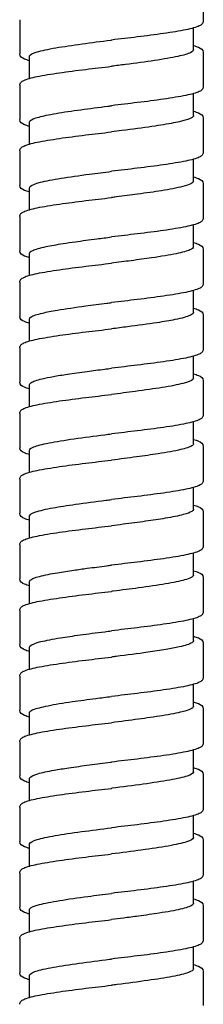
# Model space of a CAD drawing. Units: millimetres. Extents: x -316 to 452, y -132 to 952.
# Drawn here: x -256 to -242, y 550 to 625 of the extents above; entities that cross this region are included whole.
import ezdxf

# ---------------------------------------------------------------- set-up
doc = ezdxf.new("R2010")
doc.units = ezdxf.units.MM
doc.header["$LTSCALE"] = 5.882353

# ---------------------------------------------------------------- blocks, each defined once
blk = doc.blocks.new('1984.C38.ACT_V2')
for p, q in [((-19.509, -292.033), (-19.509, -294.633)), ((-33.51, -294.533), (-33.51, -297.133)), ((-20.259, -296.833), (-20.259, -295.162)), ((-32.759, -299.003), (-32.759, -297.333)), ((-19.509, -297.033), (-19.509, -299.633)), ((-33.509, -299.533), (-33.509, -302.133)), ((-20.259, -301.833), (-20.259, -300.162)), ((-19.509, -302.033), (-19.509, -304.633)), ((-32.759, -304.003), (-32.759, -302.333)), ((-33.509, -304.533), (-33.509, -307.133)), ((-20.259, -306.833), (-20.259, -305.162)), ((-32.759, -309.003), (-32.759, -307.333)), ((-19.509, -307.033), (-19.509, -309.633)), ((-33.509, -309.533), (-33.509, -312.133)), ((-20.259, -311.833), (-20.259, -310.162)), ((-32.759, -314.003), (-32.759, -312.333)), ((-19.509, -312.033), (-19.509, -314.633)), ((-33.509, -314.533), (-33.509, -317.133)), ((-20.259, -316.833), (-20.259, -315.162)), ((-19.509, -317.033), (-19.509, -319.633)), ((-32.759, -319.003), (-32.759, -317.333)), ((-33.509, -319.533), (-33.509, -322.133)), ((-20.259, -321.833), (-20.259, -320.162)), ((-32.759, -324.004), (-32.759, -322.333)), ((-19.509, -322.033), (-19.509, -324.633)), ((-33.51, -324.533), (-33.51, -327.133)), ((-20.259, -326.833), (-20.259, -325.162)), ((-32.759, -329.004), (-32.759, -327.333)), ((-19.509, -327.033), (-19.509, -329.633)), ((-33.51, -329.533), (-33.51, -332.133)), ((-20.259, -331.833), (-20.259, -330.162)), ((-19.509, -332.033), (-19.509, -334.633)), ((-32.759, -334.003), (-32.759, -332.333)), ((-33.509, -334.533), (-33.509, -337.133)), ((-20.259, -336.833), (-20.259, -335.162)), ((-32.759, -339.004), (-32.759, -337.333)), ((-19.509, -337.033), (-19.509, -339.633)), ((-33.509, -339.533), (-33.509, -342.133)), ((-20.259, -341.833), (-20.259, -340.162)), ((-32.759, -344.004), (-32.759, -342.333)), ((-19.509, -342.033), (-19.509, -344.633)), ((-33.51, -344.533), (-33.51, -347.133)), ((-20.259, -346.833), (-20.259, -345.162)), ((-19.509, -347.033), (-19.509, -349.633)), ((-32.759, -349.004), (-32.759, -347.333)), ((-33.51, -349.533), (-33.51, -352.133)), ((-20.259, -351.833), (-20.259, -350.162)), ((-32.759, -354.004), (-32.759, -352.333)), ((-19.509, -352.033), (-19.509, -354.633)), ((-33.509, -354.533), (-33.509, -357.133)), ((-20.259, -356.833), (-20.259, -355.162)), ((-32.759, -359.004), (-32.759, -357.333)), ((-19.509, -357.033), (-19.509, -359.633)), ((-33.51, -359.533), (-33.51, -362.133)), ((-20.259, -361.833), (-20.259, -360.162)), ((-19.509, -362.033), (-19.509, -364.633)), ((-32.759, -364.003), (-32.759, -362.333)), ((-33.509, -364.533), (-33.509, -367.133)), ((-20.259, -366.833), (-20.259, -365.162)), ((-32.759, -369.003), (-32.759, -367.333)), ((-19.509, -367.033), (-19.509, -369.633))]:
    blk.add_line(p, q)
for points, knots in [([(-19.509, -294.633), (-19.509, -294.724), (-19.555, -294.804), (-19.666, -294.921), (-19.738, -294.964), (-20.049, -295.115), (-20.392, -295.208), (-21.309, -295.399), (-21.894, -295.495), (-23.157, -295.676), (-23.838, -295.763), (-25.18, -295.927), (-25.848, -296.005), (-26.509, -296.083)], [0, 0, 0, 0, 0.079628, 0.079628, 0.172207, 0.172207, 0.415465, 0.415465, 0.659241, 0.659241, 0.882278, 0.882278, 1.081976, 1.081976, 1.081976, 1.081976]), ([(-32.759, -297.333), (-32.759, -297.321), (-32.757, -297.31), (-32.718, -297.194), (-32.521, -297.09), (-31.828, -296.881), (-31.344, -296.779), (-30.163, -296.575), (-29.483, -296.475), (-28.045, -296.279), (-27.305, -296.184), (-26.542, -296.087), (-26.526, -296.085), (-26.509, -296.083)], [89.2753474, 89.2753474, 89.2753474, 89.2753474, 89.3024892, 89.3024892, 89.5514564, 89.5514564, 89.7973677, 89.7973677, 90.0370518, 90.0370518, 90.2629913, 90.2629913, 90.2679293, 90.2679293, 90.2679293, 90.2679293]), ([(-20.259, -296.833), (-20.259, -296.904), (-20.335, -296.975), (-20.684, -297.142), (-21.012, -297.237), (-21.932, -297.436), (-22.535, -297.539), (-23.907, -297.745), (-24.662, -297.845), (-25.8, -297.993), (-26.155, -298.038), (-26.509, -298.083)], [28.3711538, 28.3711538, 28.3711538, 28.3711538, 28.5411713, 28.5411713, 28.7683897, 28.7683897, 29.0144288, 29.0144288, 29.2562174, 29.2562174, 29.3636701, 29.3636701, 29.3636701, 29.3636701]), ([(-20.259, -296.504), (-20.114, -296.545), (-19.991, -296.587), (-19.693, -296.714), (-19.509, -296.812), (-19.509, -297.033)], [0.7855489, 0.7855489, 0.7855489, 0.7855489, 0.8880928, 0.8880928, 1.0814693, 1.0814693, 1.0814693, 1.0814693]), ([(-32.759, -297.662), (-32.905, -297.621), (-33.028, -297.579), (-33.326, -297.451), (-33.51, -297.354), (-33.51, -297.133)], [0.7855679, 0.7855679, 0.7855679, 0.7855679, 0.8880724, 0.8880724, 1.0815362, 1.0815362, 1.0815362, 1.0815362]), ([(-33.509, -299.533), (-33.509, -299.442), (-33.464, -299.361), (-33.352, -299.244), (-33.28, -299.201), (-32.968, -299.05), (-32.624, -298.956), (-31.705, -298.766), (-31.121, -298.67), (-29.859, -298.489), (-29.176, -298.402), (-27.836, -298.238), (-27.169, -298.16), (-26.509, -298.083)], [0, 0, 0, 0, 0.079786, 0.079786, 0.172633, 0.172633, 0.416215, 0.416215, 0.659615, 0.659615, 0.882719, 0.882719, 1.081976, 1.081976, 1.081976, 1.081976]), ([(-19.509, -299.633), (-19.509, -299.724), (-19.555, -299.804), (-19.666, -299.921), (-19.738, -299.964), (-20.05, -300.115), (-20.392, -300.208), (-21.31, -300.399), (-21.895, -300.495), (-23.157, -300.676), (-23.839, -300.763), (-25.18, -300.927), (-25.848, -301.006), (-26.509, -301.083)], [0, 0, 0, 0, 0.079657, 0.079657, 0.172292, 0.172292, 0.415719, 0.415719, 0.659329, 0.659329, 0.882366, 0.882366, 1.082011, 1.082011, 1.082011, 1.082011]), ([(-32.759, -302.333), (-32.759, -302.254), (-32.668, -302.176), (-32.372, -302.046), (-32.22, -301.996), (-31.875, -301.902), (-31.692, -301.859), (-31.029, -301.719), (-30.467, -301.624), (-29.514, -301.481), (-29.184, -301.434), (-28.184, -301.297), (-27.487, -301.208), (-26.69, -301.106), (-26.6, -301.094), (-26.509, -301.083)], [85.3058609, 85.3058609, 85.3058609, 85.3058609, 85.4930363, 85.4930363, 85.6130009, 85.6130009, 85.7159675, 85.7159675, 85.9443698, 85.9443698, 86.0560761, 86.0560761, 86.2702071, 86.2702071, 86.2974888, 86.2974888, 86.2974888, 86.2974888]), ([(-32.759, -302.662), (-32.905, -302.621), (-33.028, -302.579), (-33.326, -302.451), (-33.509, -302.354), (-33.509, -302.133)], [0.7855354, 0.7855354, 0.7855354, 0.7855354, 0.8880198, 0.8880198, 1.0815293, 1.0815293, 1.0815293, 1.0815293]), ([(-20.259, -301.833), (-20.259, -301.859), (-20.27, -301.886), (-20.309, -301.936), (-20.336, -301.959), (-20.512, -302.079), (-20.785, -302.174), (-21.353, -302.312), (-21.552, -302.355), (-22.24, -302.489), (-22.799, -302.58), (-24.13, -302.775), (-24.909, -302.878), (-25.979, -303.015), (-26.244, -303.049), (-26.509, -303.083)], [32.3375348, 32.3375348, 32.3375348, 32.3375348, 32.4004846, 32.4004846, 32.4565832, 32.4565832, 32.6841398, 32.6841398, 32.7858062, 32.7858062, 33.0031596, 33.0031596, 33.2489055, 33.2489055, 33.3294431, 33.3294431, 33.3294431, 33.3294431]), ([(-20.259, -301.504), (-20.114, -301.545), (-19.991, -301.587), (-19.693, -301.714), (-19.509, -301.812), (-19.509, -302.033)], [0.7855225, 0.7855225, 0.7855225, 0.7855225, 0.8880311, 0.8880311, 1.0814277, 1.0814277, 1.0814277, 1.0814277]), ([(-33.509, -304.533), (-33.509, -304.442), (-33.464, -304.361), (-33.352, -304.244), (-33.28, -304.201), (-32.969, -304.05), (-32.625, -303.957), (-31.707, -303.766), (-31.123, -303.67), (-29.86, -303.489), (-29.178, -303.402), (-27.837, -303.238), (-27.17, -303.16), (-26.509, -303.083)], [0, 0, 0, 0, 0.079735, 0.079735, 0.172425, 0.172425, 0.415947, 0.415947, 0.659518, 0.659518, 0.882582, 0.882582, 1.081981, 1.081981, 1.081981, 1.081981]), ([(-19.509, -304.633), (-19.509, -304.724), (-19.555, -304.804), (-19.666, -304.921), (-19.738, -304.964), (-20.049, -305.115), (-20.392, -305.208), (-21.31, -305.399), (-21.895, -305.495), (-23.157, -305.676), (-23.839, -305.763), (-25.18, -305.927), (-25.848, -306.005), (-26.509, -306.083)], [0, 0, 0, 0, 0.079645, 0.079645, 0.172261, 0.172261, 0.415745, 0.415745, 0.659453, 0.659453, 0.882335, 0.882335, 1.082074, 1.082074, 1.082074, 1.082074]), ([(-32.759, -307.333), (-32.759, -307.298), (-32.742, -307.264), (-32.601, -307.125), (-32.338, -307.023), (-31.531, -306.816), (-30.995, -306.714), (-29.711, -306.506), (-28.973, -306.403), (-27.637, -306.226), (-27.074, -306.155), (-26.509, -306.083)], [81.3382651, 81.3382651, 81.3382651, 81.3382651, 81.4204344, 81.4204344, 81.6667814, 81.6667814, 81.9119511, 81.9119511, 82.1595979, 82.1595979, 82.3310801, 82.3310801, 82.3310801, 82.3310801]), ([(-20.259, -306.504), (-20.114, -306.545), (-19.991, -306.587), (-19.693, -306.714), (-19.509, -306.812), (-19.509, -307.033)], [0.7855254, 0.7855254, 0.7855254, 0.7855254, 0.8880228, 0.8880228, 1.0815082, 1.0815082, 1.0815082, 1.0815082]), ([(-32.759, -307.662), (-32.905, -307.621), (-33.028, -307.579), (-33.326, -307.451), (-33.509, -307.354), (-33.509, -307.133)], [0.7855232, 0.7855232, 0.7855232, 0.7855232, 0.8879723, 0.8879723, 1.0815, 1.0815, 1.0815, 1.0815]), ([(-20.259, -306.833), (-20.259, -306.902), (-20.33, -306.97), (-20.605, -307.107), (-20.807, -307.174), (-21.286, -307.298), (-21.544, -307.355), (-22.098, -307.461), (-22.385, -307.51), (-23.247, -307.649), (-23.867, -307.737), (-25.045, -307.895), (-25.581, -307.964), (-26.252, -308.05), (-26.381, -308.066), (-26.509, -308.083)], [36.3050863, 36.3050863, 36.3050863, 36.3050863, 36.4689703, 36.4689703, 36.6297122, 36.6297122, 36.7635251, 36.7635251, 36.8817949, 36.8817949, 37.0928029, 37.0928029, 37.2572783, 37.2572783, 37.2962391, 37.2962391, 37.2962391, 37.2962391]), ([(-33.509, -309.533), (-33.509, -309.442), (-33.464, -309.362), (-33.352, -309.244), (-33.281, -309.201), (-32.969, -309.05), (-32.626, -308.957), (-31.707, -308.766), (-31.123, -308.67), (-29.86, -308.489), (-29.178, -308.402), (-27.837, -308.238), (-27.17, -308.16), (-26.509, -308.083)], [0, 0, 0, 0, 0.079703, 0.079703, 0.17238, 0.17238, 0.415928, 0.415928, 0.659469, 0.659469, 0.882504, 0.882504, 1.081988, 1.081988, 1.081988, 1.081988]), ([(-19.509, -309.633), (-19.509, -309.724), (-19.555, -309.804), (-19.667, -309.921), (-19.738, -309.964), (-20.05, -310.115), (-20.393, -310.208), (-21.311, -310.399), (-21.895, -310.495), (-23.157, -310.676), (-23.839, -310.763), (-25.181, -310.927), (-25.849, -311.006), (-26.509, -311.083)], [0, 0, 0, 0, 0.079676, 0.079676, 0.17234, 0.17234, 0.415812, 0.415812, 0.659303, 0.659303, 0.882368, 0.882368, 1.081989, 1.081989, 1.081989, 1.081989]), ([(-32.759, -312.333), (-32.759, -312.258), (-32.677, -312.184), (-32.303, -312.012), (-31.957, -311.915), (-31.126, -311.74), (-30.688, -311.662), (-29.901, -311.538), (-29.589, -311.492), (-28.745, -311.372), (-28.194, -311.299), (-27.258, -311.178), (-26.884, -311.131), (-26.509, -311.083)], [77.3715416, 77.3715416, 77.3715416, 77.3715416, 77.5490242, 77.5490242, 77.7808004, 77.7808004, 77.9656192, 77.9656192, 78.0754892, 78.0754892, 78.2499636, 78.2499636, 78.3633992, 78.3633992, 78.3633992, 78.3633992]), ([(-20.259, -311.833), (-20.259, -311.834), (-20.259, -311.836), (-20.264, -311.914), (-20.353, -311.99), (-20.747, -312.163), (-21.1, -312.26), (-22.08, -312.464), (-22.719, -312.569), (-23.941, -312.747), (-24.47, -312.819), (-25.507, -312.955), (-26.008, -313.019), (-26.509, -313.083)], [40.2723079, 40.2723079, 40.2723079, 40.2723079, 40.2765171, 40.2765171, 40.4573217, 40.4573217, 40.6884749, 40.6884749, 40.9412113, 40.9412113, 41.1123544, 41.1123544, 41.2643557, 41.2643557, 41.2643557, 41.2643557]), ([(-20.259, -311.504), (-20.114, -311.545), (-19.991, -311.586), (-19.693, -311.714), (-19.509, -311.812), (-19.509, -312.033)], [0.7855519, 0.7855519, 0.7855519, 0.7855519, 0.8880176, 0.8880176, 1.0815337, 1.0815337, 1.0815337, 1.0815337]), ([(-32.759, -312.662), (-32.905, -312.621), (-33.028, -312.579), (-33.326, -312.451), (-33.509, -312.354), (-33.509, -312.133)], [0.785534, 0.785534, 0.785534, 0.785534, 0.8879933, 0.8879933, 1.0814998, 1.0814998, 1.0814998, 1.0814998]), ([(-33.509, -314.533), (-33.509, -314.442), (-33.464, -314.362), (-33.352, -314.244), (-33.28, -314.201), (-32.968, -314.05), (-32.625, -313.957), (-31.706, -313.766), (-31.122, -313.67), (-29.858, -313.489), (-29.177, -313.402), (-27.836, -313.238), (-27.169, -313.16), (-26.509, -313.083)], [0, 0, 0, 0, 0.07975, 0.07975, 0.172532, 0.172532, 0.41611, 0.41611, 0.659757, 0.659757, 0.882698, 0.882698, 1.08204, 1.08204, 1.08204, 1.08204]), ([(-19.509, -314.633), (-19.509, -314.724), (-19.555, -314.804), (-19.667, -314.921), (-19.738, -314.964), (-20.05, -315.115), (-20.393, -315.208), (-21.31, -315.399), (-21.894, -315.495), (-23.157, -315.676), (-23.839, -315.764), (-25.18, -315.927), (-25.848, -316.006), (-26.509, -316.083)], [0, 0, 0, 0, 0.079659, 0.079659, 0.172301, 0.172301, 0.415665, 0.415665, 0.659203, 0.659203, 0.88232, 0.88232, 1.081953, 1.081953, 1.081953, 1.081953]), ([(-32.759, -317.333), (-32.759, -317.28), (-32.718, -317.227), (-32.483, -317.076), (-32.19, -316.978), (-31.456, -316.805), (-31.074, -316.731), (-30.006, -316.55), (-29.27, -316.444), (-27.954, -316.268), (-27.413, -316.198), (-26.747, -316.113), (-26.628, -316.098), (-26.509, -316.083)], [73.4036048, 73.4036048, 73.4036048, 73.4036048, 73.5294426, 73.5294426, 73.7637781, 73.7637781, 73.940359, 73.940359, 74.1940067, 74.1940067, 74.3597525, 74.3597525, 74.3957631, 74.3957631, 74.3957631, 74.3957631]), ([(-32.759, -317.662), (-32.905, -317.621), (-33.028, -317.579), (-33.326, -317.451), (-33.509, -317.354), (-33.509, -317.133)], [0.7855388, 0.7855388, 0.7855388, 0.7855388, 0.8881236, 0.8881236, 1.0814476, 1.0814476, 1.0814476, 1.0814476]), ([(-20.259, -316.833), (-20.259, -316.844), (-20.261, -316.856), (-20.288, -316.933), (-20.375, -316.999), (-20.637, -317.115), (-20.787, -317.165), (-21.167, -317.27), (-21.402, -317.324), (-22.067, -317.458), (-22.531, -317.537), (-23.731, -317.72), (-24.493, -317.823), (-25.695, -317.979), (-26.102, -318.031), (-26.509, -318.083)], [44.2400409, 44.2400409, 44.2400409, 44.2400409, 44.267504, 44.267504, 44.4241905, 44.4241905, 44.5435362, 44.5435362, 44.6724348, 44.6724348, 44.8609842, 44.8609842, 45.1079168, 45.1079168, 45.2315491, 45.2315491, 45.2315491, 45.2315491]), ([(-20.259, -316.504), (-20.114, -316.545), (-19.991, -316.587), (-19.693, -316.714), (-19.509, -316.812), (-19.509, -317.033)], [0.7855638, 0.7855638, 0.7855638, 0.7855638, 0.8881065, 0.8881065, 1.0815906, 1.0815906, 1.0815906, 1.0815906]), ([(-33.509, -319.533), (-33.509, -319.442), (-33.464, -319.361), (-33.352, -319.244), (-33.28, -319.201), (-32.968, -319.05), (-32.624, -318.956), (-31.704, -318.766), (-31.12, -318.67), (-29.857, -318.489), (-29.175, -318.401), (-27.835, -318.238), (-27.169, -318.16), (-26.509, -318.083)], [0, 0, 0, 0, 0.079816, 0.079816, 0.172683, 0.172683, 0.416414, 0.416414, 0.659999, 0.659999, 0.882919, 0.882919, 1.082067, 1.082067, 1.082067, 1.082067]), ([(-19.509, -319.633), (-19.509, -319.724), (-19.555, -319.804), (-19.666, -319.921), (-19.738, -319.964), (-20.05, -320.115), (-20.392, -320.208), (-21.31, -320.399), (-21.893, -320.495), (-23.156, -320.676), (-23.838, -320.763), (-25.18, -320.927), (-25.848, -321.006), (-26.509, -321.083)], [0, 0, 0, 0, 0.079641, 0.079641, 0.172259, 0.172259, 0.415535, 0.415535, 0.659056, 0.659056, 0.882226, 0.882226, 1.081912, 1.081912, 1.081912, 1.081912]), ([(-32.759, -322.333), (-32.759, -322.283), (-32.722, -322.233), (-32.502, -322.083), (-32.212, -321.984), (-31.55, -321.826), (-31.265, -321.768), (-30.618, -321.651), (-30.257, -321.593), (-29.402, -321.464), (-28.898, -321.394), (-27.936, -321.265), (-27.489, -321.208), (-26.86, -321.128), (-26.685, -321.105), (-26.509, -321.083)], [69.437663, 69.437663, 69.437663, 69.437663, 69.5566708, 69.5566708, 69.7934566, 69.7934566, 69.9314438, 69.9314438, 70.0709456, 70.0709456, 70.2382406, 70.2382406, 70.3757166, 70.3757166, 70.4288793, 70.4288793, 70.4288793, 70.4288793]), ([(-20.259, -321.504), (-20.114, -321.545), (-19.991, -321.586), (-19.693, -321.714), (-19.509, -321.812), (-19.509, -322.033)], [0.7855595, 0.7855595, 0.7855595, 0.7855595, 0.887961, 0.887961, 1.0815233, 1.0815233, 1.0815233, 1.0815233]), ([(-32.759, -322.662), (-32.905, -322.621), (-33.028, -322.579), (-33.326, -322.452), (-33.509, -322.354), (-33.509, -322.133)], [0.7854967, 0.7854967, 0.7854967, 0.7854967, 0.8879545, 0.8879545, 1.0814415, 1.0814415, 1.0814415, 1.0814415]), ([(-20.259, -321.833), (-20.259, -321.865), (-20.275, -321.898), (-20.409, -322.036), (-20.67, -322.139), (-21.474, -322.347), (-22.005, -322.448), (-23.256, -322.651), (-23.96, -322.751), (-25.296, -322.928), (-25.902, -323.005), (-26.509, -323.083)], [48.2059481, 48.2059481, 48.2059481, 48.2059481, 48.2841366, 48.2841366, 48.532418, 48.532418, 48.7765818, 48.7765818, 49.0143151, 49.0143151, 49.1986695, 49.1986695, 49.1986695, 49.1986695]), ([(-33.51, -324.533), (-33.51, -324.442), (-33.464, -324.362), (-33.352, -324.244), (-33.281, -324.201), (-32.969, -324.05), (-32.625, -323.957), (-31.707, -323.766), (-31.122, -323.67), (-29.859, -323.489), (-29.177, -323.402), (-27.837, -323.238), (-27.17, -323.16), (-26.509, -323.083)], [0, 0, 0, 0, 0.079726, 0.079726, 0.172487, 0.172487, 0.416066, 0.416066, 0.659736, 0.659736, 0.8827, 0.8827, 1.082091, 1.082091, 1.082091, 1.082091]), ([(-19.509, -324.633), (-19.509, -324.724), (-19.555, -324.804), (-19.667, -324.921), (-19.738, -324.964), (-20.05, -325.115), (-20.393, -325.208), (-21.31, -325.399), (-21.894, -325.495), (-23.157, -325.676), (-23.839, -325.764), (-25.181, -325.927), (-25.849, -326.006), (-26.509, -326.083)], [0, 0, 0, 0, 0.079659, 0.079659, 0.172301, 0.172301, 0.415671, 0.415671, 0.659236, 0.659236, 0.882337, 0.882337, 1.081962, 1.081962, 1.081962, 1.081962]), ([(-32.759, -327.333), (-32.759, -327.248), (-32.652, -327.163), (-32.189, -326.976), (-31.791, -326.874), (-30.738, -326.667), (-30.087, -326.563), (-28.628, -326.355), (-27.836, -326.252), (-26.852, -326.126), (-26.681, -326.105), (-26.509, -326.083)], [65.4691961, 65.4691961, 65.4691961, 65.4691961, 65.6715966, 65.6715966, 65.9143378, 65.9143378, 66.163249, 66.163249, 66.4098616, 66.4098616, 66.4617921, 66.4617921, 66.4617921, 66.4617921]), ([(-20.259, -326.833), (-20.259, -326.887), (-20.304, -326.942), (-20.547, -327.093), (-20.834, -327.188), (-21.688, -327.391), (-22.274, -327.496), (-23.466, -327.68), (-24.019, -327.758), (-25.219, -327.919), (-25.863, -328.001), (-26.509, -328.083)], [52.1737114, 52.1737114, 52.1737114, 52.1737114, 52.3040952, 52.3040952, 52.5319728, 52.5319728, 52.7847392, 52.7847392, 52.9699457, 52.9699457, 53.1659818, 53.1659818, 53.1659818, 53.1659818]), ([(-20.259, -326.504), (-20.114, -326.545), (-19.991, -326.587), (-19.693, -326.714), (-19.509, -326.812), (-19.509, -327.033)], [0.7855666, 0.7855666, 0.7855666, 0.7855666, 0.88815, 0.88815, 1.0815602, 1.0815602, 1.0815602, 1.0815602]), ([(-32.759, -327.662), (-32.905, -327.621), (-33.028, -327.579), (-33.326, -327.451), (-33.51, -327.354), (-33.51, -327.133)], [0.78553, 0.78553, 0.78553, 0.78553, 0.8880926, 0.8880926, 1.0814076, 1.0814076, 1.0814076, 1.0814076]), ([(-33.51, -329.533), (-33.51, -329.442), (-33.464, -329.362), (-33.353, -329.244), (-33.281, -329.201), (-32.969, -329.05), (-32.626, -328.957), (-31.707, -328.766), (-31.123, -328.67), (-29.86, -328.489), (-29.178, -328.402), (-27.837, -328.238), (-27.17, -328.16), (-26.509, -328.083)], [0, 0, 0, 0, 0.079689, 0.079689, 0.1724, 0.1724, 0.41594, 0.41594, 0.659655, 0.659655, 0.882627, 0.882627, 1.082089, 1.082089, 1.082089, 1.082089]), ([(-19.509, -329.633), (-19.509, -329.724), (-19.555, -329.804), (-19.666, -329.921), (-19.738, -329.964), (-20.05, -330.115), (-20.392, -330.208), (-21.31, -330.399), (-21.894, -330.495), (-23.157, -330.676), (-23.838, -330.763), (-25.18, -330.927), (-25.848, -331.006), (-26.509, -331.083)], [0, 0, 0, 0, 0.079639, 0.079639, 0.172256, 0.172256, 0.415539, 0.415539, 0.659134, 0.659134, 0.882272, 0.882272, 1.081928, 1.081928, 1.081928, 1.081928]), ([(-32.759, -332.333), (-32.759, -332.329), (-32.759, -332.325), (-32.746, -332.221), (-32.587, -332.122), (-31.981, -331.919), (-31.53, -331.817), (-30.464, -331.623), (-29.884, -331.534), (-28.523, -331.341), (-27.738, -331.239), (-26.793, -331.119), (-26.651, -331.101), (-26.509, -331.083)], [61.5022716, 61.5022716, 61.5022716, 61.5022716, 61.5121083, 61.5121083, 61.748854, 61.748854, 61.9938543, 61.9938543, 62.2082329, 62.2082329, 62.4517921, 62.4517921, 62.4947186, 62.4947186, 62.4947186, 62.4947186]), ([(-32.759, -332.662), (-32.905, -332.621), (-33.029, -332.579), (-33.326, -332.451), (-33.51, -332.354), (-33.51, -332.133)], [0.785541, 0.785541, 0.785541, 0.785541, 0.8881509, 0.8881509, 1.0814118, 1.0814118, 1.0814118, 1.0814118]), ([(-20.259, -331.833), (-20.259, -331.887), (-20.303, -331.941), (-20.515, -332.075), (-20.734, -332.154), (-21.392, -332.328), (-21.858, -332.42), (-22.867, -332.591), (-23.376, -332.667), (-24.19, -332.781), (-24.464, -332.818), (-25.035, -332.894), (-25.33, -332.932), (-25.921, -333.008), (-26.215, -333.045), (-26.509, -333.083)], [56.1405906, 56.1405906, 56.1405906, 56.1405906, 56.2689546, 56.2689546, 56.4587791, 56.4587791, 56.6809169, 56.6809169, 56.8629047, 56.8629047, 56.9513288, 56.9513288, 57.0426606, 57.0426606, 57.131846, 57.131846, 57.131846, 57.131846]), ([(-20.259, -331.504), (-20.114, -331.545), (-19.99, -331.587), (-19.693, -331.714), (-19.509, -331.812), (-19.509, -332.033)], [0.7855709, 0.7855709, 0.7855709, 0.7855709, 0.8881991, 0.8881991, 1.081568, 1.081568, 1.081568, 1.081568]), ([(-33.509, -334.533), (-33.509, -334.442), (-33.464, -334.361), (-33.352, -334.244), (-33.28, -334.201), (-32.968, -334.05), (-32.625, -333.957), (-31.706, -333.766), (-31.122, -333.67), (-29.859, -333.489), (-29.177, -333.402), (-27.837, -333.238), (-27.17, -333.16), (-26.509, -333.083)], [0, 0, 0, 0, 0.079745, 0.079745, 0.172505, 0.172505, 0.416098, 0.416098, 0.659715, 0.659715, 0.882589, 0.882589, 1.08202, 1.08202, 1.08202, 1.08202]), ([(-19.509, -334.633), (-19.509, -334.724), (-19.555, -334.804), (-19.666, -334.921), (-19.738, -334.964), (-20.049, -335.115), (-20.392, -335.208), (-21.31, -335.399), (-21.894, -335.495), (-23.156, -335.676), (-23.838, -335.764), (-25.18, -335.927), (-25.848, -336.006), (-26.509, -336.083)], [0, 0, 0, 0, 0.07963, 0.07963, 0.172236, 0.172236, 0.415489, 0.415489, 0.659108, 0.659108, 0.882291, 0.882291, 1.081934, 1.081934, 1.081934, 1.081934]), ([(-32.759, -337.333), (-32.759, -337.269), (-32.699, -337.205), (-32.541, -337.121), (-32.497, -337.1), (-32.331, -337.033), (-32.183, -336.985), (-31.816, -336.887), (-31.595, -336.837), (-31.125, -336.742), (-30.885, -336.698), (-30.243, -336.59), (-29.821, -336.525), (-29.044, -336.414), (-28.704, -336.368), (-27.875, -336.257), (-27.38, -336.194), (-26.756, -336.114), (-26.633, -336.099), (-26.509, -336.083)], [57.5378658, 57.5378658, 57.5378658, 57.5378658, 57.6903791, 57.6903791, 57.7384024, 57.7384024, 57.851273, 57.851273, 57.9711344, 57.9711344, 58.0753666, 58.0753666, 58.2290208, 58.2290208, 58.3397385, 58.3397385, 58.4914281, 58.4914281, 58.528755, 58.528755, 58.528755, 58.528755]), ([(-20.259, -336.504), (-20.114, -336.545), (-19.991, -336.586), (-19.693, -336.714), (-19.509, -336.812), (-19.509, -337.033)], [0.7855703, 0.7855703, 0.7855703, 0.7855703, 0.8880877, 0.8880877, 1.0815786, 1.0815786, 1.0815786, 1.0815786]), ([(-32.759, -337.662), (-32.905, -337.621), (-33.028, -337.579), (-33.326, -337.451), (-33.509, -337.354), (-33.509, -337.133)], [0.7855446, 0.7855446, 0.7855446, 0.7855446, 0.8881266, 0.8881266, 1.0814743, 1.0814743, 1.0814743, 1.0814743]), ([(-20.259, -336.833), (-20.259, -336.85), (-20.264, -336.867), (-20.296, -336.931), (-20.353, -336.978), (-20.556, -337.086), (-20.723, -337.147), (-21.3, -337.308), (-21.79, -337.408), (-22.992, -337.612), (-23.695, -337.714), (-25.075, -337.9), (-25.722, -337.983), (-26.42, -338.071), (-26.465, -338.077), (-26.509, -338.083)], [60.1081621, 60.1081621, 60.1081621, 60.1081621, 60.1486198, 60.1486198, 60.2605587, 60.2605587, 60.4052889, 60.4052889, 60.6448468, 60.6448468, 60.8887961, 60.8887961, 61.0864571, 61.0864571, 61.0999952, 61.0999952, 61.0999952, 61.0999952]), ([(-33.509, -339.533), (-33.509, -339.442), (-33.464, -339.362), (-33.352, -339.244), (-33.281, -339.201), (-32.969, -339.05), (-32.626, -338.957), (-31.708, -338.766), (-31.123, -338.67), (-29.86, -338.489), (-29.179, -338.402), (-27.838, -338.238), (-27.17, -338.16), (-26.509, -338.083)], [0, 0, 0, 0, 0.07969, 0.07969, 0.172389, 0.172389, 0.415839, 0.415839, 0.659546, 0.659546, 0.882489, 0.882489, 1.082016, 1.082016, 1.082016, 1.082016]), ([(-19.509, -339.633), (-19.509, -339.724), (-19.555, -339.804), (-19.666, -339.921), (-19.738, -339.964), (-20.049, -340.115), (-20.392, -340.208), (-21.31, -340.399), (-21.893, -340.495), (-23.156, -340.676), (-23.838, -340.763), (-25.18, -340.927), (-25.848, -341.006), (-26.509, -341.083)], [0, 0, 0, 0, 0.07963, 0.07963, 0.172236, 0.172236, 0.415483, 0.415483, 0.659077, 0.659077, 0.882236, 0.882236, 1.081916, 1.081916, 1.081916, 1.081916]), ([(-32.759, -342.333), (-32.759, -342.296), (-32.739, -342.259), (-32.583, -342.116), (-32.307, -342.012), (-31.499, -341.81), (-30.993, -341.714), (-29.943, -341.543), (-29.442, -341.47), (-28.308, -341.313), (-27.673, -341.231), (-26.854, -341.127), (-26.682, -341.105), (-26.509, -341.083)], [53.5695981, 53.5695981, 53.5695981, 53.5695981, 53.6580069, 53.6580069, 53.9075323, 53.9075323, 54.1380957, 54.1380957, 54.3131592, 54.3131592, 54.5094305, 54.5094305, 54.5617008, 54.5617008, 54.5617008, 54.5617008]), ([(-20.259, -341.833), (-20.259, -341.887), (-20.303, -341.941), (-20.559, -342.101), (-20.885, -342.205), (-21.64, -342.376), (-21.981, -342.441), (-22.783, -342.577), (-23.248, -342.648), (-24.501, -342.826), (-25.322, -342.931), (-26.277, -343.053), (-26.393, -343.068), (-26.509, -343.083)], [64.0775638, 64.0775638, 64.0775638, 64.0775638, 64.2069855, 64.2069855, 64.4564839, 64.4564839, 64.6116974, 64.6116974, 64.7802627, 64.7802627, 65.0342618, 65.0342618, 65.0695166, 65.0695166, 65.0695166, 65.0695166]), ([(-20.259, -341.503), (-20.114, -341.545), (-19.991, -341.586), (-19.693, -341.714), (-19.509, -341.812), (-19.509, -342.033)], [0.7855716, 0.7855716, 0.7855716, 0.7855716, 0.8880665, 0.8880665, 1.0814702, 1.0814702, 1.0814702, 1.0814702]), ([(-32.759, -342.662), (-32.905, -342.621), (-33.028, -342.579), (-33.326, -342.451), (-33.509, -342.354), (-33.509, -342.133)], [0.785564, 0.785564, 0.785564, 0.785564, 0.8880762, 0.8880762, 1.0814612, 1.0814612, 1.0814612, 1.0814612]), ([(-33.51, -344.533), (-33.51, -344.442), (-33.464, -344.362), (-33.353, -344.244), (-33.281, -344.201), (-32.97, -344.051), (-32.627, -343.957), (-31.71, -343.767), (-31.125, -343.671), (-29.862, -343.49), (-29.18, -343.402), (-27.839, -343.238), (-27.17, -343.16), (-26.509, -343.083)], [0, 0, 0, 0, 0.079615, 0.079615, 0.172206, 0.172206, 0.41545, 0.41545, 0.659191, 0.659191, 0.882306, 0.882306, 1.081957, 1.081957, 1.081957, 1.081957]), ([(-19.509, -344.633), (-19.509, -344.724), (-19.555, -344.804), (-19.666, -344.921), (-19.738, -344.964), (-20.05, -345.115), (-20.392, -345.208), (-21.31, -345.399), (-21.894, -345.495), (-23.158, -345.676), (-23.839, -345.764), (-25.181, -345.927), (-25.849, -346.005), (-26.509, -346.083)], [0, 0, 0, 0, 0.079634, 0.079634, 0.172259, 0.172259, 0.415626, 0.415626, 0.659385, 0.659385, 0.882417, 0.882417, 1.082018, 1.082018, 1.082018, 1.082018]), ([(-32.759, -347.333), (-32.759, -347.317), (-32.756, -347.301), (-32.718, -347.22), (-32.624, -347.155), (-32.229, -346.988), (-31.844, -346.887), (-30.826, -346.683), (-30.2, -346.581), (-28.932, -346.397), (-28.327, -346.316), (-27.307, -346.184), (-26.908, -346.133), (-26.509, -346.083)], [49.6010663, 49.6010663, 49.6010663, 49.6010663, 49.638475, 49.638475, 49.7939357, 49.7939357, 50.0356948, 50.0356948, 50.278889, 50.278889, 50.472105, 50.472105, 50.5931934, 50.5931934, 50.5931934, 50.5931934]), ([(-32.759, -347.662), (-32.905, -347.621), (-33.029, -347.579), (-33.326, -347.451), (-33.51, -347.354), (-33.51, -347.133)], [0.7855786, 0.7855786, 0.7855786, 0.7855786, 0.8882885, 0.8882885, 1.0815331, 1.0815331, 1.0815331, 1.0815331]), ([(-20.259, -346.833), (-20.259, -346.849), (-20.264, -346.866), (-20.3, -346.938), (-20.371, -346.993), (-20.63, -347.116), (-20.842, -347.185), (-21.51, -347.354), (-22.026, -347.452), (-22.929, -347.599), (-23.241, -347.646), (-23.855, -347.734), (-24.151, -347.775), (-25.117, -347.906), (-25.811, -347.994), (-26.509, -348.083)], [68.0439521, 68.0439521, 68.0439521, 68.0439521, 68.0841349, 68.0841349, 68.2139848, 68.2139848, 68.3782367, 68.3782367, 68.6136577, 68.6136577, 68.7261647, 68.7261647, 68.8239152, 68.8239152, 69.0353857, 69.0353857, 69.0353857, 69.0353857]), ([(-20.259, -346.503), (-20.114, -346.545), (-19.99, -346.586), (-19.693, -346.714), (-19.509, -346.812), (-19.509, -347.033)], [0.7855679, 0.7855679, 0.7855679, 0.7855679, 0.8882477, 0.8882477, 1.0814624, 1.0814624, 1.0814624, 1.0814624]), ([(-33.51, -349.533), (-33.51, -349.442), (-33.464, -349.362), (-33.353, -349.244), (-33.281, -349.201), (-32.969, -349.051), (-32.627, -348.957), (-31.709, -348.767), (-31.125, -348.67), (-29.861, -348.489), (-29.179, -348.402), (-27.838, -348.238), (-27.17, -348.16), (-26.509, -348.083)], [0, 0, 0, 0, 0.079635, 0.079635, 0.172262, 0.172262, 0.415623, 0.415623, 0.659392, 0.659392, 0.88244, 0.88244, 1.082018, 1.082018, 1.082018, 1.082018]), ([(-19.509, -349.633), (-19.509, -349.724), (-19.554, -349.804), (-19.666, -349.921), (-19.738, -349.964), (-20.049, -350.115), (-20.392, -350.208), (-21.309, -350.399), (-21.894, -350.495), (-23.157, -350.676), (-23.839, -350.764), (-25.181, -350.927), (-25.849, -351.005), (-26.509, -351.083)], [0, 0, 0, 0, 0.079608, 0.079608, 0.172205, 0.172205, 0.415533, 0.415533, 0.659364, 0.659364, 0.882444, 0.882444, 1.082054, 1.082054, 1.082054, 1.082054]), ([(-32.759, -352.333), (-32.759, -352.312), (-32.753, -352.291), (-32.679, -352.17), (-32.469, -352.071), (-31.808, -351.879), (-31.388, -351.789), (-30.54, -351.638), (-30.165, -351.578), (-29.267, -351.444), (-28.735, -351.371), (-27.659, -351.229), (-27.122, -351.161), (-26.559, -351.089), (-26.534, -351.086), (-26.509, -351.083)], [45.6355297, 45.6355297, 45.6355297, 45.6355297, 45.6849499, 45.6849499, 45.923444, 45.923444, 46.1387874, 46.1387874, 46.2820125, 46.2820125, 46.4566397, 46.4566397, 46.6197257, 46.6197257, 46.6271676, 46.6271676, 46.6271676, 46.6271676]), ([(-20.259, -351.503), (-20.114, -351.545), (-19.991, -351.586), (-19.693, -351.714), (-19.509, -351.812), (-19.509, -352.033)], [0.7855667, 0.7855667, 0.7855667, 0.7855667, 0.8881073, 0.8881073, 1.0814576, 1.0814576, 1.0814576, 1.0814576]), ([(-32.759, -352.662), (-32.905, -352.621), (-33.028, -352.579), (-33.326, -352.451), (-33.51, -352.354), (-33.51, -352.133)], [0.7855734, 0.7855734, 0.7855734, 0.7855734, 0.8880785, 0.8880785, 1.0814765, 1.0814765, 1.0814765, 1.0814765]), ([(-20.259, -351.833), (-20.259, -351.839), (-20.26, -351.846), (-20.28, -351.951), (-20.445, -352.05), (-21.057, -352.251), (-21.507, -352.352), (-22.652, -352.559), (-23.34, -352.663), (-24.851, -352.871), (-25.658, -352.974), (-26.485, -353.08), (-26.497, -353.081), (-26.509, -353.083)], [72.0120183, 72.0120183, 72.0120183, 72.0120183, 72.0274192, 72.0274192, 72.2630805, 72.2630805, 72.50583, 72.50583, 72.7544352, 72.7544352, 73.001048, 73.001048, 73.0046928, 73.0046928, 73.0046928, 73.0046928]), ([(-33.509, -354.533), (-33.509, -354.442), (-33.464, -354.362), (-33.352, -354.244), (-33.281, -354.201), (-32.969, -354.051), (-32.626, -353.957), (-31.709, -353.767), (-31.125, -353.671), (-29.862, -353.49), (-29.18, -353.402), (-27.838, -353.238), (-27.17, -353.16), (-26.509, -353.083)], [0, 0, 0, 0, 0.079652, 0.079652, 0.172286, 0.172286, 0.415623, 0.415623, 0.659213, 0.659213, 0.882323, 0.882323, 1.08195, 1.08195, 1.08195, 1.08195]), ([(-19.509, -354.633), (-19.509, -354.724), (-19.555, -354.804), (-19.666, -354.921), (-19.738, -354.964), (-20.05, -355.115), (-20.393, -355.208), (-21.311, -355.399), (-21.895, -355.495), (-23.158, -355.676), (-23.84, -355.764), (-25.181, -355.927), (-25.849, -356.005), (-26.509, -356.083)], [0, 0, 0, 0, 0.079654, 0.079654, 0.172308, 0.172308, 0.415729, 0.415729, 0.659449, 0.659449, 0.882453, 0.882453, 1.082022, 1.082022, 1.082022, 1.082022]), ([(-32.759, -357.333), (-32.759, -357.322), (-32.758, -357.312), (-32.722, -357.197), (-32.528, -357.093), (-31.85, -356.887), (-31.384, -356.787), (-30.228, -356.585), (-29.547, -356.484), (-28.073, -356.282), (-27.295, -356.183), (-26.509, -356.083)], [41.6651553, 41.6651553, 41.6651553, 41.6651553, 41.6898747, 41.6898747, 41.9387855, 41.9387855, 42.178487, 42.178487, 42.4202914, 42.4202914, 42.6578334, 42.6578334, 42.6578334, 42.6578334]), ([(-20.259, -356.833), (-20.259, -356.841), (-20.26, -356.848), (-20.286, -356.959), (-20.464, -357.06), (-21.118, -357.267), (-21.595, -357.371), (-22.779, -357.579), (-23.475, -357.682), (-24.961, -357.886), (-25.732, -357.984), (-26.509, -358.083)], [75.9821984, 75.9821984, 75.9821984, 75.9821984, 76.0008531, 76.0008531, 76.2437883, 76.2437883, 76.4925116, 76.4925116, 76.7397375, 76.7397375, 76.9749414, 76.9749414, 76.9749414, 76.9749414]), ([(-20.259, -356.503), (-20.114, -356.545), (-19.991, -356.586), (-19.693, -356.714), (-19.509, -356.812), (-19.509, -357.033)], [0.7855358, 0.7855358, 0.7855358, 0.7855358, 0.8879958, 0.8879958, 1.081498, 1.081498, 1.081498, 1.081498]), ([(-32.759, -357.662), (-32.905, -357.621), (-33.028, -357.579), (-33.326, -357.451), (-33.509, -357.354), (-33.509, -357.133)], [0.7855606, 0.7855606, 0.7855606, 0.7855606, 0.8880138, 0.8880138, 1.08153, 1.08153, 1.08153, 1.08153]), ([(-33.51, -359.533), (-33.51, -359.442), (-33.464, -359.362), (-33.352, -359.244), (-33.281, -359.201), (-32.969, -359.051), (-32.627, -358.957), (-31.709, -358.767), (-31.125, -358.671), (-29.862, -358.49), (-29.18, -358.402), (-27.839, -358.238), (-27.171, -358.16), (-26.509, -358.083)], [0, 0, 0, 0, 0.079642, 0.079642, 0.172252, 0.172252, 0.415641, 0.415641, 0.659328, 0.659328, 0.882316, 0.882316, 1.082013, 1.082013, 1.082013, 1.082013]), ([(-19.509, -359.633), (-19.509, -359.724), (-19.555, -359.804), (-19.667, -359.921), (-19.738, -359.964), (-20.05, -360.115), (-20.393, -360.209), (-21.311, -360.399), (-21.895, -360.495), (-23.158, -360.676), (-23.84, -360.764), (-25.181, -360.927), (-25.849, -361.005), (-26.509, -361.083)], [0, 0, 0, 0, 0.079681, 0.079681, 0.172357, 0.172357, 0.415833, 0.415833, 0.659402, 0.659402, 0.882466, 0.882466, 1.081982, 1.081982, 1.081982, 1.081982]), ([(-32.759, -362.333), (-32.759, -362.303), (-32.747, -362.274), (-32.632, -362.142), (-32.388, -362.04), (-31.614, -361.833), (-31.09, -361.731), (-29.823, -361.523), (-29.09, -361.419), (-27.72, -361.237), (-27.116, -361.16), (-26.509, -361.083)], [37.695235, 37.695235, 37.695235, 37.695235, 37.7652739, 37.7652739, 38.0094993, 38.0094993, 38.2555023, 38.2555023, 38.5040256, 38.5040256, 38.6879128, 38.6879128, 38.6879128, 38.6879128]), ([(-32.759, -362.662), (-32.905, -362.621), (-33.028, -362.579), (-33.326, -362.451), (-33.51, -362.354), (-33.51, -362.133)], [0.7855587, 0.7855587, 0.7855587, 0.7855587, 0.8881447, 0.8881447, 1.0814618, 1.0814618, 1.0814618, 1.0814618]), ([(-20.259, -361.833), (-20.259, -361.883), (-20.297, -361.933), (-20.523, -362.086), (-20.826, -362.188), (-21.69, -362.39), (-22.238, -362.489), (-23.362, -362.665), (-23.895, -362.741), (-24.83, -362.867), (-25.214, -362.917), (-25.904, -363.006), (-26.207, -363.044), (-26.509, -363.083)], [79.9530299, 79.9530299, 79.9530299, 79.9530299, 80.0729781, 80.0729781, 80.3161129, 80.3161129, 80.5537995, 80.5537995, 80.7341093, 80.7341093, 80.8532489, 80.8532489, 80.9451519, 80.9451519, 80.9451519, 80.9451519]), ([(-20.259, -361.504), (-20.114, -361.545), (-19.99, -361.587), (-19.693, -361.714), (-19.509, -361.812), (-19.509, -362.033)], [0.7855641, 0.7855641, 0.7855641, 0.7855641, 0.8881605, 0.8881605, 1.0814775, 1.0814775, 1.0814775, 1.0814775]), ([(-33.509, -364.533), (-33.509, -364.442), (-33.464, -364.361), (-33.352, -364.244), (-33.28, -364.201), (-32.968, -364.05), (-32.625, -363.957), (-31.707, -363.766), (-31.123, -363.67), (-29.86, -363.489), (-29.178, -363.402), (-27.837, -363.238), (-27.17, -363.16), (-26.509, -363.083)], [0, 0, 0, 0, 0.079732, 0.079732, 0.172476, 0.172476, 0.415917, 0.415917, 0.659483, 0.659483, 0.882583, 0.882583, 1.081966, 1.081966, 1.081966, 1.081966]), ([(-19.509, -364.633), (-19.509, -364.724), (-19.555, -364.804), (-19.666, -364.921), (-19.738, -364.964), (-20.049, -365.115), (-20.392, -365.208), (-21.309, -365.399), (-21.894, -365.495), (-23.157, -365.676), (-23.838, -365.763), (-25.18, -365.927), (-25.848, -366.005), (-26.509, -366.083)], [0, 0, 0, 0, 0.079624, 0.079624, 0.172201, 0.172201, 0.415504, 0.415504, 0.659281, 0.659281, 0.882267, 0.882267, 1.082, 1.082, 1.082, 1.082]), ([(-32.759, -367.333), (-32.759, -367.332), (-32.759, -367.332), (-32.758, -367.227), (-32.595, -367.123), (-31.968, -366.915), (-31.512, -366.813), (-30.372, -366.607), (-29.701, -366.506), (-28.234, -366.303), (-27.453, -366.203), (-26.611, -366.096), (-26.56, -366.089), (-26.509, -366.083)], [33.7247259, 33.7247259, 33.7247259, 33.7247259, 33.7260485, 33.7260485, 33.973902, 33.973902, 34.2197631, 34.2197631, 34.4625851, 34.4625851, 34.7020433, 34.7020433, 34.7174188, 34.7174188, 34.7174188, 34.7174188]), ([(-20.259, -366.504), (-20.114, -366.545), (-19.991, -366.586), (-19.693, -366.714), (-19.509, -366.812), (-19.509, -367.033)], [0.785561, 0.785561, 0.785561, 0.785561, 0.8880007, 0.8880007, 1.0814697, 1.0814697, 1.0814697, 1.0814697]), ([(-32.759, -367.662), (-32.905, -367.621), (-33.028, -367.579), (-33.326, -367.451), (-33.509, -367.354), (-33.509, -367.133)], [0.7855456, 0.7855456, 0.7855456, 0.7855456, 0.88807, 0.88807, 1.0815229, 1.0815229, 1.0815229, 1.0815229]), ([(-20.259, -366.833), (-20.259, -366.927), (-20.392, -367.021), (-20.928, -367.217), (-21.344, -367.317), (-22.407, -367.519), (-23.041, -367.618), (-24.476, -367.822), (-25.269, -367.925), (-26.223, -368.046), (-26.366, -368.065), (-26.509, -368.083)], [83.9215484, 83.9215484, 83.9215484, 83.9215484, 84.1464868, 84.1464868, 84.3868198, 84.3868198, 84.6249583, 84.6249583, 84.8708334, 84.8708334, 84.9142285, 84.9142285, 84.9142285, 84.9142285]), ([(-33.509, -369.533), (-33.509, -369.442), (-33.464, -369.361), (-33.352, -369.244), (-33.28, -369.201), (-32.969, -369.05), (-32.625, -368.957), (-31.707, -368.766), (-31.123, -368.67), (-29.86, -368.489), (-29.178, -368.402), (-27.837, -368.238), (-27.17, -368.16), (-26.509, -368.083)], [0, 0, 0, 0, 0.079725, 0.079725, 0.172407, 0.172407, 0.415951, 0.415951, 0.659511, 0.659511, 0.882555, 0.882555, 1.081986, 1.081986, 1.081986, 1.081986])]:
    blk.add_open_spline(points, degree=3, knots=knots)

msp = doc.modelspace()

# ---------------------------------------------------------------- block references
msp.add_blockref('1984.C38.ACT_V2', (-222.225, 919.76))

doc.saveas('drawing.dxf')
